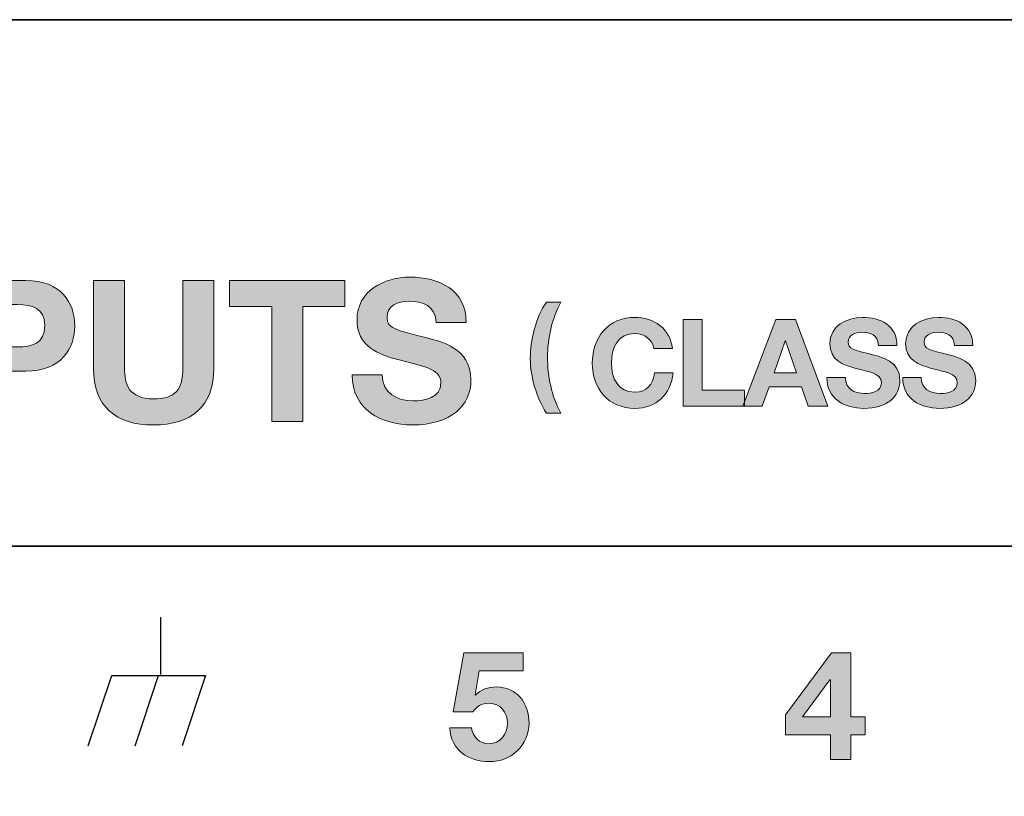
# Model space of a CAD drawing. Units: inches. Extents: x 1.5 to 20.5, y -11.4 to -1.
# Drawn here: x 5.9 to 6.3, y -4.4 to -4 of the extents above; entities that cross this region are included whole.
import ezdxf

# ---------------------------------------------------------------- set-up
doc = ezdxf.new("R2010")
doc.units = ezdxf.units.IN
doc.header["$MEASUREMENT"] = 0
doc.layers.add('Rear Art', color=7, linetype='Continuous')
doc.layers.add('Rear Chassis', color=7, linetype='Continuous')

# ---------------------------------------------------------------- blocks, each defined once
blk = doc.blocks.new('block 734')
at = {"layer": 'Rear Art', "color": 250, "lineweight": 25}
for points in [[(5.95231, -4.27285), (5.95231, -4.29904)], [(5.91926, -4.33174), (5.92997, -4.29961)], [(5.92997, -4.29961), (5.97281, -4.29961)], [(5.94067, -4.33174), (5.95138, -4.29961)], [(5.97281, -4.29961), (5.9621, -4.33174)]]:
    blk.add_lwpolyline(points, dxfattribs=at)
blk = doc.blocks.new('block 724')
at = {"layer": 'Rear Art', "color": 250, "lineweight": 35}
blk.add_lwpolyline([(7.09577, -4.33183), (7.09577, -4.24055), (5.27053, -4.24055), (5.27053, -4.33183)], dxfattribs=at)
at = {"layer": 'Rear Art'}
blk.add_blockref('block 734', (0, 0), dxfattribs=at)
blk = doc.blocks.new('block 786')
at = {"layer": 'Rear Art'}
h = blk.add_hatch(color=250, dxfattribs=at)
h.dxf.hatch_style = 2
edge = h.paths.add_edge_path()
edge.add_spline(control_points=[(5.86171, -4.11912), (5.86171, -4.11912), (5.89077, -4.11912), (5.89077, -4.11912), (5.90685, -4.11912), (5.91307, -4.12932), (5.91307, -4.13979), (5.91307, -4.15027), (5.90685, -4.16047), (5.89077, -4.16047), (5.89077, -4.16047), (5.87588, -4.16047), (5.87588, -4.16047), (5.87588, -4.16047), (5.87588, -4.18358), (5.87588, -4.18358), (5.87588, -4.18358), (5.86171, -4.18358), (5.86171, -4.18358), (5.86171, -4.18358), (5.86171, -4.11912), (5.86171, -4.11912)], knot_values=[0, 0, 0, 0, 1, 1, 1, 2, 2, 2, 3, 3, 3, 4, 4, 4, 5, 5, 5, 6, 6, 6, 7, 7, 7, 7], degree=3, periodic=1)
edge = h.paths.add_edge_path()
edge.add_spline(control_points=[(5.87588, -4.14945), (5.87588, -4.14945), (5.8869, -4.14945), (5.8869, -4.14945), (5.89349, -4.14945), (5.89935, -4.14801), (5.89935, -4.13979), (5.89935, -4.13158), (5.89349, -4.13013), (5.8869, -4.13013), (5.8869, -4.13013), (5.87588, -4.13013), (5.87588, -4.13013), (5.87588, -4.13013), (5.87588, -4.14945), (5.87588, -4.14945)], knot_values=[0, 0, 0, 0, 1, 1, 1, 2, 2, 2, 3, 3, 3, 4, 4, 4, 5, 5, 5, 5], degree=3, periodic=1)
h = blk.add_hatch(color=250, dxfattribs=at)
h.dxf.hatch_style = 2
edge = h.paths.add_edge_path()
edge.add_spline(control_points=[(5.97663, -4.15921), (5.97663, -4.17663), (5.96634, -4.18511), (5.9491, -4.18511), (5.93176, -4.18511), (5.92165, -4.17672), (5.92165, -4.15921), (5.92165, -4.15921), (5.92165, -4.11912), (5.92165, -4.11912), (5.92165, -4.11912), (5.93582, -4.11912), (5.93582, -4.11912), (5.93582, -4.11912), (5.93582, -4.15921), (5.93582, -4.15921), (5.93582, -4.16625), (5.93763, -4.1732), (5.9491, -4.1732), (5.95921, -4.1732), (5.96246, -4.16878), (5.96246, -4.15921), (5.96246, -4.15921), (5.96246, -4.11912), (5.96246, -4.11912), (5.96246, -4.11912), (5.97663, -4.11912), (5.97663, -4.11912), (5.97663, -4.11912), (5.97663, -4.15921), (5.97663, -4.15921)], knot_values=[0, 0, 0, 0, 1, 1, 1, 2, 2, 2, 3, 3, 3, 4, 4, 4, 5, 5, 5, 6, 6, 6, 7, 7, 7, 8, 8, 8, 9, 9, 9, 10, 10, 10, 10], degree=3, periodic=1)
h = blk.add_hatch(color=250, dxfattribs=at)
h.dxf.hatch_style = 2
h.paths.add_polyline_path([(6.00309, -4.13104), (5.98376, -4.13104), (5.98376, -4.11912), (6.03658, -4.11912), (6.03658, -4.13104), (6.01726, -4.13104), (6.01726, -4.18358), (6.00309, -4.18358)])
h = blk.add_hatch(color=250, dxfattribs=at)
h.dxf.hatch_style = 2
edge = h.paths.add_edge_path()
edge.add_spline(control_points=[(6.05364, -4.16218), (6.05364, -4.17076), (6.06032, -4.1741), (6.0679, -4.1741), (6.07287, -4.1741), (6.08045, -4.17265), (6.08045, -4.16606), (6.08045, -4.15911), (6.07079, -4.15794), (6.06131, -4.15542), (6.05174, -4.15289), (6.04208, -4.14918), (6.04208, -4.13708), (6.04208, -4.1239), (6.05454, -4.11759), (6.06618, -4.11759), (6.07964, -4.11759), (6.09201, -4.12345), (6.09201, -4.13835), (6.09201, -4.13835), (6.07828, -4.13835), (6.07828, -4.13835), (6.07783, -4.13059), (6.07233, -4.1286), (6.06555, -4.1286), (6.06104, -4.1286), (6.0558, -4.13049), (6.0558, -4.13591), (6.0558, -4.14088), (6.05887, -4.14151), (6.07503, -4.14566), (6.07973, -4.14684), (6.09417, -4.14981), (6.09417, -4.16444), (6.09417, -4.17627), (6.08487, -4.18511), (6.06736, -4.18511), (6.05309, -4.18511), (6.03973, -4.17807), (6.03992, -4.16218), (6.03992, -4.16218), (6.05364, -4.16218), (6.05364, -4.16218)], knot_values=[0, 0, 0, 0, 1, 1, 1, 2, 2, 2, 3, 3, 3, 4, 4, 4, 5, 5, 5, 6, 6, 6, 7, 7, 7, 8, 8, 8, 9, 9, 9, 10, 10, 10, 11, 11, 11, 12, 12, 12, 13, 13, 13, 14, 14, 14, 14], degree=3, periodic=1)
at = {"layer": 'Rear Art', "lineweight": 0}
blk.add_lwpolyline([(6.00309, -4.13104), (5.98376, -4.13104), (5.98376, -4.11912), (6.03658, -4.11912), (6.03658, -4.13104), (6.01726, -4.13104), (6.01726, -4.18358), (6.00309, -4.18358), (6.00309, -4.13104)], dxfattribs=at)
for points, knots in [([(5.86171, -4.11912), (5.86171, -4.11912), (5.89077, -4.11912), (5.89077, -4.11912), (5.90685, -4.11912), (5.91307, -4.12932), (5.91307, -4.13979), (5.91307, -4.15027), (5.90685, -4.16047), (5.89077, -4.16047), (5.89077, -4.16047), (5.87588, -4.16047), (5.87588, -4.16047), (5.87588, -4.16047), (5.87588, -4.18358), (5.87588, -4.18358), (5.87588, -4.18358), (5.86171, -4.18358), (5.86171, -4.18358), (5.86171, -4.18358), (5.86171, -4.11912), (5.86171, -4.11912)], [0, 0, 0, 0, 1, 1, 1, 2, 2, 2, 3, 3, 3, 4, 4, 4, 5, 5, 5, 6, 6, 6, 7, 7, 7, 7]), ([(5.97663, -4.15921), (5.97663, -4.17663), (5.96634, -4.18511), (5.9491, -4.18511), (5.93176, -4.18511), (5.92165, -4.17672), (5.92165, -4.15921), (5.92165, -4.15921), (5.92165, -4.11912), (5.92165, -4.11912), (5.92165, -4.11912), (5.93582, -4.11912), (5.93582, -4.11912), (5.93582, -4.11912), (5.93582, -4.15921), (5.93582, -4.15921), (5.93582, -4.16625), (5.93763, -4.1732), (5.9491, -4.1732), (5.95921, -4.1732), (5.96246, -4.16878), (5.96246, -4.15921), (5.96246, -4.15921), (5.96246, -4.11912), (5.96246, -4.11912), (5.96246, -4.11912), (5.97663, -4.11912), (5.97663, -4.11912), (5.97663, -4.11912), (5.97663, -4.15921), (5.97663, -4.15921)], [0, 0, 0, 0, 1, 1, 1, 2, 2, 2, 3, 3, 3, 4, 4, 4, 5, 5, 5, 6, 6, 6, 7, 7, 7, 8, 8, 8, 9, 9, 9, 10, 10, 10, 10]), ([(6.05364, -4.16218), (6.05364, -4.17076), (6.06032, -4.1741), (6.0679, -4.1741), (6.07287, -4.1741), (6.08045, -4.17265), (6.08045, -4.16606), (6.08045, -4.15911), (6.07079, -4.15794), (6.06131, -4.15542), (6.05174, -4.15289), (6.04208, -4.14918), (6.04208, -4.13708), (6.04208, -4.1239), (6.05454, -4.11759), (6.06618, -4.11759), (6.07964, -4.11759), (6.09201, -4.12345), (6.09201, -4.13835), (6.09201, -4.13835), (6.07828, -4.13835), (6.07828, -4.13835), (6.07783, -4.13059), (6.07233, -4.1286), (6.06555, -4.1286), (6.06104, -4.1286), (6.0558, -4.13049), (6.0558, -4.13591), (6.0558, -4.14088), (6.05887, -4.14151), (6.07503, -4.14566), (6.07973, -4.14684), (6.09417, -4.14981), (6.09417, -4.16444), (6.09417, -4.17627), (6.08487, -4.18511), (6.06736, -4.18511), (6.05309, -4.18511), (6.03973, -4.17807), (6.03992, -4.16218), (6.03992, -4.16218), (6.05364, -4.16218), (6.05364, -4.16218)], [0, 0, 0, 0, 1, 1, 1, 2, 2, 2, 3, 3, 3, 4, 4, 4, 5, 5, 5, 6, 6, 6, 7, 7, 7, 8, 8, 8, 9, 9, 9, 10, 10, 10, 11, 11, 11, 12, 12, 12, 13, 13, 13, 14, 14, 14, 14]), ([(5.87588, -4.14945), (5.87588, -4.14945), (5.8869, -4.14945), (5.8869, -4.14945), (5.89349, -4.14945), (5.89935, -4.14801), (5.89935, -4.13979), (5.89935, -4.13158), (5.89349, -4.13013), (5.8869, -4.13013), (5.8869, -4.13013), (5.87588, -4.13013), (5.87588, -4.13013), (5.87588, -4.13013), (5.87588, -4.14945), (5.87588, -4.14945)], [0, 0, 0, 0, 1, 1, 1, 2, 2, 2, 3, 3, 3, 4, 4, 4, 5, 5, 5, 5])]:
    blk.add_open_spline(points, degree=3, knots=knots, dxfattribs=at)
blk = doc.blocks.new('block 787')
at = {"layer": 'Rear Art'}
h = blk.add_hatch(color=250, dxfattribs=at)
h.dxf.hatch_style = 2
edge = h.paths.add_edge_path()
edge.add_spline(control_points=[(6.13521, -4.12905), (6.1311, -4.13687), (6.12916, -4.1456), (6.12916, -4.1542), (6.12916, -4.16298), (6.13105, -4.17175), (6.13516, -4.17974), (6.13516, -4.17974), (6.12861, -4.17974), (6.12861, -4.17974), (6.12405, -4.17219), (6.12128, -4.16342), (6.12128, -4.15476), (6.12128, -4.14648), (6.12372, -4.1361), (6.12861, -4.12905), (6.12861, -4.12905), (6.13521, -4.12905), (6.13521, -4.12905)], knot_values=[0, 0, 0, 0, 1, 1, 1, 2, 2, 2, 3, 3, 3, 4, 4, 4, 5, 5, 5, 6, 6, 6, 6], degree=3, periodic=1)
h = blk.add_hatch(color=250, dxfattribs=at)
h.dxf.hatch_style = 2
edge = h.paths.add_edge_path()
edge.add_spline(control_points=[(6.17776, -4.15026), (6.17721, -4.14632), (6.17343, -4.14332), (6.16909, -4.14332), (6.16127, -4.14332), (6.15833, -4.14998), (6.15833, -4.15693), (6.15833, -4.16353), (6.16127, -4.17019), (6.16909, -4.17019), (6.17442, -4.17019), (6.17743, -4.16653), (6.17809, -4.16131), (6.17809, -4.16131), (6.18653, -4.16131), (6.18653, -4.16131), (6.18564, -4.1712), (6.17881, -4.17752), (6.16909, -4.17752), (6.15683, -4.17752), (6.14961, -4.16836), (6.14961, -4.15693), (6.14961, -4.14516), (6.15683, -4.13599), (6.16909, -4.13599), (6.17782, -4.13599), (6.18515, -4.1411), (6.1862, -4.15026), (6.1862, -4.15026), (6.17776, -4.15026), (6.17776, -4.15026)], knot_values=[0, 0, 0, 0, 1, 1, 1, 2, 2, 2, 3, 3, 3, 4, 4, 4, 5, 5, 5, 6, 6, 6, 7, 7, 7, 8, 8, 8, 9, 9, 9, 10, 10, 10, 10], degree=3, periodic=1)
h = blk.add_hatch(color=250, dxfattribs=at)
h.dxf.hatch_style = 2
h.paths.add_polyline_path([(6.19111, -4.13694), (6.19982, -4.13694), (6.19982, -4.16925), (6.21915, -4.16925), (6.21915, -4.17658), (6.19111, -4.17658)])
h = blk.add_hatch(color=250, dxfattribs=at)
h.dxf.hatch_style = 2
h.paths.add_polyline_path([(6.23349, -4.13694), (6.24243, -4.13694), (6.25726, -4.17658), (6.2482, -4.17658), (6.24521, -4.16775), (6.23038, -4.16775), (6.22727, -4.17658), (6.21844, -4.17658)])
h.paths.add_polyline_path([(6.23266, -4.16125), (6.24293, -4.16125), (6.23793, -4.14671), (6.23782, -4.14671)])
h = blk.add_hatch(color=250, dxfattribs=at)
h.dxf.hatch_style = 2
edge = h.paths.add_edge_path()
edge.add_spline(control_points=[(6.26527, -4.16343), (6.26527, -4.16869), (6.26938, -4.17075), (6.27404, -4.17075), (6.2771, -4.17075), (6.28176, -4.16986), (6.28176, -4.16581), (6.28176, -4.16153), (6.27582, -4.16081), (6.26999, -4.15926), (6.26411, -4.1577), (6.25817, -4.15543), (6.25817, -4.14798), (6.25817, -4.13988), (6.26583, -4.13599), (6.27299, -4.13599), (6.28126, -4.13599), (6.28887, -4.1396), (6.28887, -4.14876), (6.28887, -4.14876), (6.28043, -4.14876), (6.28043, -4.14876), (6.28015, -4.14399), (6.27676, -4.14277), (6.2726, -4.14277), (6.26982, -4.14277), (6.2666, -4.14393), (6.2666, -4.14726), (6.2666, -4.15032), (6.26849, -4.15071), (6.27843, -4.15326), (6.28132, -4.15398), (6.2902, -4.15582), (6.2902, -4.16481), (6.2902, -4.17209), (6.28448, -4.17752), (6.27371, -4.17752), (6.26493, -4.17752), (6.25672, -4.1732), (6.25683, -4.16343), (6.25683, -4.16343), (6.26527, -4.16343), (6.26527, -4.16343)], knot_values=[0, 0, 0, 0, 1, 1, 1, 2, 2, 2, 3, 3, 3, 4, 4, 4, 5, 5, 5, 6, 6, 6, 7, 7, 7, 8, 8, 8, 9, 9, 9, 10, 10, 10, 11, 11, 11, 12, 12, 12, 13, 13, 13, 14, 14, 14, 14], degree=3, periodic=1)
h = blk.add_hatch(color=250, dxfattribs=at)
h.dxf.hatch_style = 2
edge = h.paths.add_edge_path()
edge.add_spline(control_points=[(6.29993, -4.16343), (6.29993, -4.16869), (6.30404, -4.17075), (6.30871, -4.17075), (6.31176, -4.17075), (6.31643, -4.16986), (6.31643, -4.16581), (6.31643, -4.16153), (6.31049, -4.16081), (6.30465, -4.15926), (6.29877, -4.1577), (6.29283, -4.15543), (6.29283, -4.14798), (6.29283, -4.13988), (6.30049, -4.13599), (6.30765, -4.13599), (6.31592, -4.13599), (6.32353, -4.1396), (6.32353, -4.14876), (6.32353, -4.14876), (6.3151, -4.14876), (6.3151, -4.14876), (6.31482, -4.14399), (6.31143, -4.14277), (6.30726, -4.14277), (6.30449, -4.14277), (6.30127, -4.14393), (6.30127, -4.14726), (6.30127, -4.15032), (6.30315, -4.15071), (6.3131, -4.15326), (6.31599, -4.15398), (6.32487, -4.15582), (6.32487, -4.16481), (6.32487, -4.17209), (6.31915, -4.17752), (6.30838, -4.17752), (6.2996, -4.17752), (6.29138, -4.1732), (6.2915, -4.16343), (6.2915, -4.16343), (6.29993, -4.16343), (6.29993, -4.16343)], knot_values=[0, 0, 0, 0, 1, 1, 1, 2, 2, 2, 3, 3, 3, 4, 4, 4, 5, 5, 5, 6, 6, 6, 7, 7, 7, 8, 8, 8, 9, 9, 9, 10, 10, 10, 11, 11, 11, 12, 12, 12, 13, 13, 13, 14, 14, 14, 14], degree=3, periodic=1)
at = {"layer": 'Rear Art', "lineweight": 0}
for points in [[(6.19111, -4.13694), (6.19982, -4.13694), (6.19982, -4.16925), (6.21915, -4.16925), (6.21915, -4.17658), (6.19111, -4.17658), (6.19111, -4.13694)], [(6.23349, -4.13694), (6.24243, -4.13694), (6.25726, -4.17658), (6.2482, -4.17658), (6.24521, -4.16775), (6.23038, -4.16775), (6.22727, -4.17658), (6.21844, -4.17658), (6.23349, -4.13694)], [(6.23266, -4.16125), (6.24293, -4.16125), (6.23793, -4.14671), (6.23782, -4.14671), (6.23266, -4.16125)]]:
    blk.add_lwpolyline(points, dxfattribs=at)
for points, knots in [([(6.13521, -4.12905), (6.1311, -4.13687), (6.12916, -4.1456), (6.12916, -4.1542), (6.12916, -4.16298), (6.13105, -4.17175), (6.13516, -4.17974), (6.13516, -4.17974), (6.12861, -4.17974), (6.12861, -4.17974), (6.12405, -4.17219), (6.12128, -4.16342), (6.12128, -4.15476), (6.12128, -4.14648), (6.12372, -4.1361), (6.12861, -4.12905), (6.12861, -4.12905), (6.13521, -4.12905), (6.13521, -4.12905)], [0, 0, 0, 0, 1, 1, 1, 2, 2, 2, 3, 3, 3, 4, 4, 4, 5, 5, 5, 6, 6, 6, 6]), ([(6.17776, -4.15026), (6.17721, -4.14632), (6.17343, -4.14332), (6.16909, -4.14332), (6.16127, -4.14332), (6.15833, -4.14998), (6.15833, -4.15693), (6.15833, -4.16353), (6.16127, -4.17019), (6.16909, -4.17019), (6.17442, -4.17019), (6.17743, -4.16653), (6.17809, -4.16131), (6.17809, -4.16131), (6.18653, -4.16131), (6.18653, -4.16131), (6.18564, -4.1712), (6.17881, -4.17752), (6.16909, -4.17752), (6.15683, -4.17752), (6.14961, -4.16836), (6.14961, -4.15693), (6.14961, -4.14516), (6.15683, -4.13599), (6.16909, -4.13599), (6.17782, -4.13599), (6.18515, -4.1411), (6.1862, -4.15026), (6.1862, -4.15026), (6.17776, -4.15026), (6.17776, -4.15026)], [0, 0, 0, 0, 1, 1, 1, 2, 2, 2, 3, 3, 3, 4, 4, 4, 5, 5, 5, 6, 6, 6, 7, 7, 7, 8, 8, 8, 9, 9, 9, 10, 10, 10, 10]), ([(6.26527, -4.16343), (6.26527, -4.16869), (6.26938, -4.17075), (6.27404, -4.17075), (6.2771, -4.17075), (6.28176, -4.16986), (6.28176, -4.16581), (6.28176, -4.16153), (6.27582, -4.16081), (6.26999, -4.15926), (6.26411, -4.1577), (6.25817, -4.15543), (6.25817, -4.14798), (6.25817, -4.13988), (6.26583, -4.13599), (6.27299, -4.13599), (6.28126, -4.13599), (6.28887, -4.1396), (6.28887, -4.14876), (6.28887, -4.14876), (6.28043, -4.14876), (6.28043, -4.14876), (6.28015, -4.14399), (6.27676, -4.14277), (6.2726, -4.14277), (6.26982, -4.14277), (6.2666, -4.14393), (6.2666, -4.14726), (6.2666, -4.15032), (6.26849, -4.15071), (6.27843, -4.15326), (6.28132, -4.15398), (6.2902, -4.15582), (6.2902, -4.16481), (6.2902, -4.17209), (6.28448, -4.17752), (6.27371, -4.17752), (6.26493, -4.17752), (6.25672, -4.1732), (6.25683, -4.16343), (6.25683, -4.16343), (6.26527, -4.16343), (6.26527, -4.16343)], [0, 0, 0, 0, 1, 1, 1, 2, 2, 2, 3, 3, 3, 4, 4, 4, 5, 5, 5, 6, 6, 6, 7, 7, 7, 8, 8, 8, 9, 9, 9, 10, 10, 10, 11, 11, 11, 12, 12, 12, 13, 13, 13, 14, 14, 14, 14]), ([(6.29993, -4.16343), (6.29993, -4.16869), (6.30404, -4.17075), (6.30871, -4.17075), (6.31176, -4.17075), (6.31643, -4.16986), (6.31643, -4.16581), (6.31643, -4.16153), (6.31049, -4.16081), (6.30465, -4.15926), (6.29877, -4.1577), (6.29283, -4.15543), (6.29283, -4.14798), (6.29283, -4.13988), (6.30049, -4.13599), (6.30765, -4.13599), (6.31592, -4.13599), (6.32353, -4.1396), (6.32353, -4.14876), (6.32353, -4.14876), (6.3151, -4.14876), (6.3151, -4.14876), (6.31482, -4.14399), (6.31143, -4.14277), (6.30726, -4.14277), (6.30449, -4.14277), (6.30127, -4.14393), (6.30127, -4.14726), (6.30127, -4.15032), (6.30315, -4.15071), (6.3131, -4.15326), (6.31599, -4.15398), (6.32487, -4.15582), (6.32487, -4.16481), (6.32487, -4.17209), (6.31915, -4.17752), (6.30838, -4.17752), (6.2996, -4.17752), (6.29138, -4.1732), (6.2915, -4.16343), (6.2915, -4.16343), (6.29993, -4.16343), (6.29993, -4.16343)], [0, 0, 0, 0, 1, 1, 1, 2, 2, 2, 3, 3, 3, 4, 4, 4, 5, 5, 5, 6, 6, 6, 7, 7, 7, 8, 8, 8, 9, 9, 9, 10, 10, 10, 11, 11, 11, 12, 12, 12, 13, 13, 13, 14, 14, 14, 14])]:
    blk.add_open_spline(points, degree=3, knots=knots, dxfattribs=at)
blk = doc.blocks.new('block 785')
at = {"layer": 'Rear Art'}
for name in ['block 786', 'block 787']:
    blk.add_blockref(name, (0, 0), dxfattribs=at)
blk = doc.blocks.new('block 789')
at = {"layer": 'Rear Art'}
h = blk.add_hatch(color=250, dxfattribs=at)
h.dxf.hatch_style = 2
h.paths.add_polyline_path([(6.25844, -4.32663), (6.23786, -4.32663), (6.23786, -4.3176), (6.25899, -4.28924), (6.26782, -4.28924), (6.26782, -4.3185), (6.27429, -4.3185), (6.27429, -4.32663), (6.26782, -4.32663), (6.26782, -4.3379), (6.25844, -4.3379)])
h.paths.add_polyline_path([(6.25844, -4.30161), (6.25823, -4.30161), (6.24565, -4.3185), (6.25844, -4.3185)])
at = {"layer": 'Rear Art', "lineweight": 0}
for points in [[(6.25844, -4.32663), (6.23786, -4.32663), (6.23786, -4.3176), (6.25899, -4.28924), (6.26782, -4.28924), (6.26782, -4.3185), (6.27429, -4.3185), (6.27429, -4.32663), (6.26782, -4.32663), (6.26782, -4.3379), (6.25844, -4.3379), (6.25844, -4.32663)], [(6.25844, -4.30161), (6.25823, -4.30161), (6.24565, -4.3185), (6.25844, -4.3185), (6.25844, -4.30161)]]:
    blk.add_lwpolyline(points, dxfattribs=at)
blk = doc.blocks.new('block 788')
at = {"layer": 'Rear Art'}
blk.add_blockref('block 789', (0, 0), dxfattribs=at)
blk = doc.blocks.new('block 797')
at = {"layer": 'Rear Art'}
h = blk.add_hatch(color=250, dxfattribs=at)
h.dxf.hatch_style = 2
edge = h.paths.add_edge_path()
edge.add_spline(control_points=[(6.11806, -4.29737), (6.11806, -4.29737), (6.09797, -4.29737), (6.09797, -4.29737), (6.09797, -4.29737), (6.09602, -4.30842), (6.09602, -4.30842), (6.09602, -4.30842), (6.09616, -4.30857), (6.09616, -4.30857), (6.0988, -4.30585), (6.10186, -4.30481), (6.10569, -4.30481), (6.11528, -4.30481), (6.1207, -4.31225), (6.1207, -4.32136), (6.1207, -4.33137), (6.11243, -4.33908), (6.10263, -4.33887), (6.09317, -4.33887), (6.0847, -4.33366), (6.08455, -4.32344), (6.08455, -4.32344), (6.09443, -4.32344), (6.09443, -4.32344), (6.09491, -4.32775), (6.09811, -4.33074), (6.10242, -4.33074), (6.10756, -4.33074), (6.11083, -4.32622), (6.11083, -4.32136), (6.11083, -4.31628), (6.1077, -4.31225), (6.10242, -4.31225), (6.09888, -4.31225), (6.09693, -4.3135), (6.09498, -4.31614), (6.09498, -4.31614), (6.08609, -4.31614), (6.08609, -4.31614), (6.08609, -4.31614), (6.09088, -4.28924), (6.09088, -4.28924), (6.09088, -4.28924), (6.11806, -4.28924), (6.11806, -4.28924), (6.11806, -4.28924), (6.11806, -4.29737), (6.11806, -4.29737)], knot_values=[0, 0, 0, 0, 1, 1, 1, 2, 2, 2, 3, 3, 3, 4, 4, 4, 5, 5, 5, 6, 6, 6, 7, 7, 7, 8, 8, 8, 9, 9, 9, 10, 10, 10, 11, 11, 11, 12, 12, 12, 13, 13, 13, 14, 14, 14, 15, 15, 15, 16, 16, 16, 16], degree=3, periodic=1)
at = {"layer": 'Rear Art', "lineweight": 0}
blk.add_open_spline([(6.11806, -4.29737), (6.11806, -4.29737), (6.09797, -4.29737), (6.09797, -4.29737), (6.09797, -4.29737), (6.09602, -4.30842), (6.09602, -4.30842), (6.09602, -4.30842), (6.09616, -4.30857), (6.09616, -4.30857), (6.0988, -4.30585), (6.10186, -4.30481), (6.10569, -4.30481), (6.11528, -4.30481), (6.1207, -4.31225), (6.1207, -4.32136), (6.1207, -4.33137), (6.11243, -4.33908), (6.10263, -4.33887), (6.09317, -4.33887), (6.0847, -4.33366), (6.08455, -4.32344), (6.08455, -4.32344), (6.09443, -4.32344), (6.09443, -4.32344), (6.09491, -4.32775), (6.09811, -4.33074), (6.10242, -4.33074), (6.10756, -4.33074), (6.11083, -4.32622), (6.11083, -4.32136), (6.11083, -4.31628), (6.1077, -4.31225), (6.10242, -4.31225), (6.09888, -4.31225), (6.09693, -4.3135), (6.09498, -4.31614), (6.09498, -4.31614), (6.08609, -4.31614), (6.08609, -4.31614), (6.08609, -4.31614), (6.09088, -4.28924), (6.09088, -4.28924), (6.09088, -4.28924), (6.11806, -4.28924), (6.11806, -4.28924), (6.11806, -4.28924), (6.11806, -4.29737), (6.11806, -4.29737)], degree=3, knots=[0, 0, 0, 0, 1, 1, 1, 2, 2, 2, 3, 3, 3, 4, 4, 4, 5, 5, 5, 6, 6, 6, 7, 7, 7, 8, 8, 8, 9, 9, 9, 10, 10, 10, 11, 11, 11, 12, 12, 12, 13, 13, 13, 14, 14, 14, 15, 15, 15, 16, 16, 16, 16], dxfattribs=at)
blk = doc.blocks.new('block 793')
at = {"layer": 'Rear Art'}
blk.add_blockref('block 797', (0, 0), dxfattribs=at)
blk = doc.blocks.new('block 736')
at = {"layer": 'Rear Art'}
for name in ['block 785', 'block 793', 'block 788']:
    blk.add_blockref(name, (0, 0), dxfattribs=at)

msp = doc.modelspace()

# ---------------------------------------------------------------- linework, layer by layer
at = {"layer": 'Rear Chassis', "color": 250, "lineweight": 35}
for points, knots in [([(19.41802, -4), (19.41802, -4), (19.41802, -5.68205), (19.41802, -5.68205), (19.41802, -5.68359), (19.41664, -5.685), (19.41501, -5.685), (19.41501, -5.685), (2.57541, -5.685), (2.57541, -5.685), (2.57383, -5.685), (2.57241, -5.68359), (2.57241, -5.68205), (2.57241, -5.68205), (2.57241, -4), (2.57241, -4), (2.57241, -4), (2.53742, -4), (2.53742, -4), (2.53742, -4), (2.53742, -5.68205), (2.53742, -5.68205), (2.53749, -5.70302), (2.5544, -5.71996), (2.57541, -5.72002), (2.57541, -5.72002), (19.41501, -5.72002), (19.41501, -5.72002), (19.43601, -5.72), (19.45296, -5.70304), (19.45302, -5.68205), (19.45302, -5.68205), (19.45302, -4), (19.45302, -4), (19.45302, -4), (19.41802, -4), (19.41802, -4)], [0, 0, 0, 0, 1, 1, 1, 2, 2, 2, 3, 3, 3, 4, 4, 4, 5, 5, 5, 6, 6, 6, 7, 7, 7, 8, 8, 8, 9, 9, 9, 10, 10, 10, 11, 11, 11, 12, 12, 12, 12]), ([(19.41802, -4), (19.41802, -4), (19.41802, -5.68206), (19.41802, -5.68206), (19.41802, -5.68358), (19.41664, -5.68499), (19.41501, -5.68499), (19.41501, -5.68499), (2.57541, -5.68499), (2.57541, -5.68499), (2.57383, -5.68499), (2.57241, -5.68358), (2.57241, -5.68206), (2.57241, -5.68206), (2.57241, -4), (2.57241, -4), (2.57241, -4), (19.41802, -4), (19.41802, -4)], [0, 0, 0, 0, 1, 1, 1, 2, 2, 2, 3, 3, 3, 4, 4, 4, 5, 5, 5, 6, 6, 6, 6])]:
    msp.add_open_spline(points, degree=3, knots=knots, dxfattribs=at)

# ---------------------------------------------------------------- block references
at = {"layer": 'Rear Art'}
for name in ['block 736', 'block 724']:
    msp.add_blockref(name, (0, 0), dxfattribs=at)

doc.saveas('drawing.dxf')
